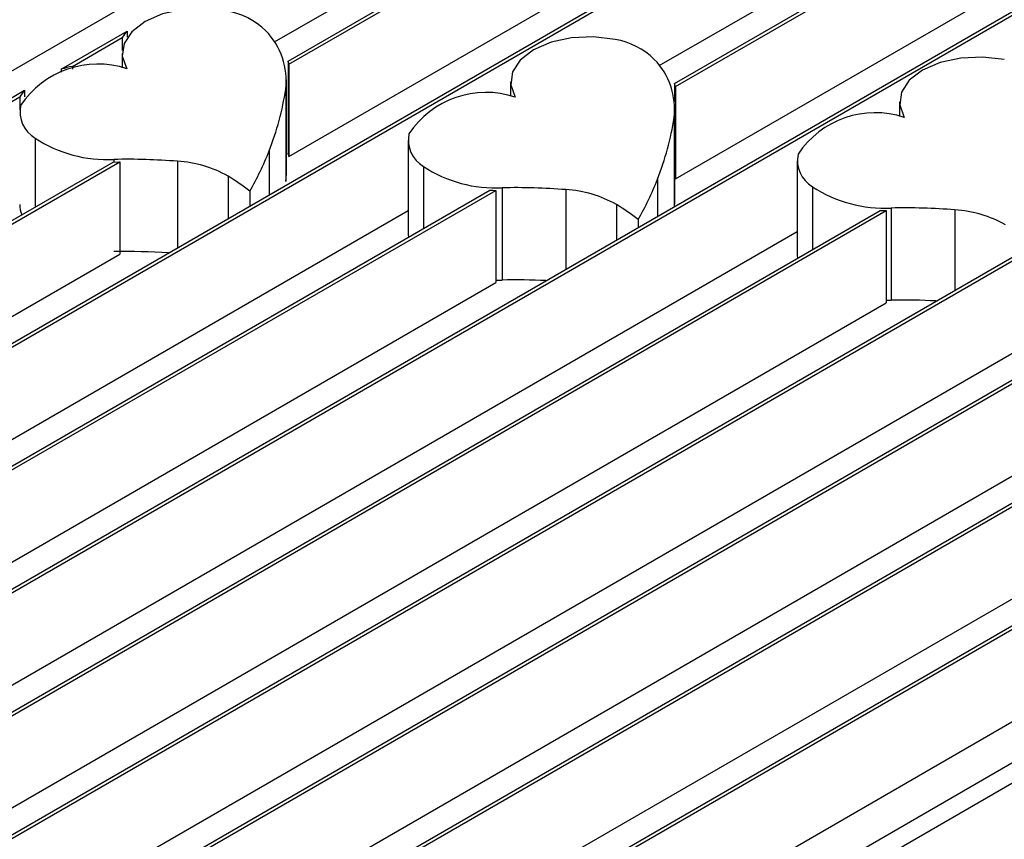
# Model space of a CAD drawing. Units: millimetres. Extents: x 0 to 21, y 0 to 29.7.
# Drawn here: x 14.1 to 14.1, y 26.6 to 26.6 of the extents above; entities that cross this region are included whole.
import ezdxf

# ---------------------------------------------------------------- set-up
doc = ezdxf.new("R2010")
doc.units = ezdxf.units.MM

msp = doc.modelspace()

# ---------------------------------------------------------------- linework, layer by layer
at = {"color": 7, "linetype": 'Continuous', "lineweight": 25}
for p, q in [((14.08961129772335, 26.63764764324), (14.11248041193376, 26.65084970186004)), ((14.09936322551685, 26.63930016910375), (14.11804675651523, 26.65008594196748)), ((14.09938658026963, 26.63921568254214), (14.11813160932904, 26.65003695748083)), ((14.09900016423238, 26.63980535369129), (14.1153060106314, 26.64921851845261)), ((14.07814204879561, 26.62378707773171), (14.12087235521284, 26.64845475856007)), ((14.07822690160934, 26.62373809324501), (14.12095720802664, 26.64840577407332)), ((14.09938658026963, 26.63676606010649), (14.11813160932904, 26.64758733504517)), ((14.10962617076335, 26.63870010765467), (14.12369795391048, 26.64682357515264)), ((14.10965625584965, 26.63861950643186), (14.12378280672421, 26.64677459066594)), ((14.10922465760088, 26.6391830944455), (14.12095720802664, 26.64595615163767)), ((14.08379324619081, 26.62052471091689), (14.12652355260816, 26.64519239174528)), ((14.08387809900462, 26.62047572643014), (14.12660840542181, 26.64514340725853)), ((14.10965625584965, 26.6361698839962), (14.12378280672421, 26.64432496823028)), ((14.09333762282813, 26.63908402952847), (14.09509216031621, 26.64009690246073)), ((14.09509216031621, 26.64009690246073), (14.09509216031621, 26.6399297008473)), ((14.0936354508742, 26.63915799302632), (14.09495983943922, 26.63992254627093)), ((14.09495983943922, 26.63992254627093), (14.09495983943922, 26.63957556257682)), ((14.09495605520091, 26.63950329821141), (14.09495605520091, 26.63911632303584)), ((14.09936322551685, 26.63930016910375), (14.09936322551685, 26.6368505466681)), ((14.09333762282813, 26.63908402952847), (14.09333762282813, 26.63900542892403)), ((14.0936354508742, 26.63915799302632), (14.0936354508742, 26.63908439685)), ((14.09938658026963, 26.63921568254214), (14.09938658026963, 26.63676606010649)), ((14.09931876853403, 26.63634725218146), (14.09931876853403, 26.63879687461711)), ((14.10527271446142, 26.63874994808232), (14.10527271446142, 26.63836297290672)), ((14.07249085140029, 26.6270494445466), (14.09236534772137, 26.63852274705657)), ((14.09236534772137, 26.63852274705657), (14.09236534772137, 26.63835180637798)), ((14.0950956409813, 26.6139999772872), (14.13782594739865, 26.63866765811559)), ((14.09518049379499, 26.61395099280052), (14.13791080021246, 26.63861867362884)), ((14.09930062207187, 26.63855245060438), (14.09930062207187, 26.63610282816872)), ((14.10962617076335, 26.63870010765467), (14.10962617076335, 26.6382181786989)), ((14.10965625584965, 26.63861950643186), (14.10965625584965, 26.6361698839962)), ((14.07257570421405, 26.62700046005988), (14.09223722530285, 26.63835081458526)), ((14.09223722530285, 26.63835081458526), (14.09223722530285, 26.63800547565321)), ((14.10963542779459, 26.63559390205236), (14.10963542779459, 26.63804352448802)), ((14.11560880757749, 26.63821215885282), (14.11560880757749, 26.63782518367712)), ((14.10255052477139, 26.63718627974017), (14.10255052477139, 26.63473665730451)), ((14.08944444358602, 26.61726234410207), (14.12337388859684, 26.63684939578466)), ((14.07531645009797, 26.62541826113915), (14.09471679461459, 26.63661784163878)), ((14.0754013029117, 26.62536927665244), (14.09489123803175, 26.63662057670659)), ((14.08952929639967, 26.61721335961523), (14.12316515582021, 26.63663092794419)), ((14.09471679461459, 26.63661784163878), (14.09489123803175, 26.63662057670659)), ((14.09489123803175, 26.63662057670659), (14.09489123803175, 26.63417095427094)), ((14.11288661788726, 26.63664849051059), (14.11288661788726, 26.63419886807493)), ((14.08096764749321, 26.6221558943243), (14.1047240903492, 26.63587019686793)), ((14.1050509940043, 26.63593410504453), (14.1050509940043, 26.63348448260887)), ((14.08105250030686, 26.62210690983756), (14.10488417814378, 26.63586464461114)), ((14.09834420478937, 26.63584113763393), (14.09834420478937, 26.63544953414457)), ((14.10488417814378, 26.63586464461114), (14.10488417814378, 26.63341502217548)), ((14.11538708712021, 26.63539631581503), (14.11538708712021, 26.63294669337937)), ((14.08034856675514, 26.62251328202718), (14.10255052477139, 26.63533019957418)), ((14.08661884488837, 26.61889352750941), (14.11509220575063, 26.63533084885692)), ((14.08670369770202, 26.61884454302266), (14.11525419744067, 26.63532639569573)), ((14.10866086404997, 26.6350877875049), (14.10866086404997, 26.63488048113582)), ((14.11525419744067, 26.63532639569573), (14.11525419744067, 26.63287677326007)), ((14.10107236185974, 26.61054968976534), (14.14317138870619, 26.6348529406546)), ((14.08599976415035, 26.61925091521228), (14.11288661788726, 26.6347723654913)), ((14.0922700422837, 26.61563116069462), (14.12548761855274, 26.63480725929999)), ((14.09235489509747, 26.61558217620789), (14.12566051582303, 26.63480910179618)), ((14.10107236185985, 26.61001086041161), (14.14363807918168, 26.63458352597756)), ((14.07752296805749, 26.62414446543462), (14.09489123803175, 26.63417095427094)), ((14.09165096154558, 26.61598854839747), (14.12310085157069, 26.63414418345545)), ((14.0979212396789, 26.61236879387979), (14.13557851354356, 26.6341078753525)), ((14.09800609249255, 26.61231980939304), (14.13574648962316, 26.63410687690573)), ((14.09730215894079, 26.61272618158269), (14.13355984147479, 26.63365729617815)), ((14.08317416545272, 26.62088209861976), (14.10488417814378, 26.63341502217548)), ((14.10488417814378, 26.63348432902968), (14.1050509940043, 26.63348448260887)), ((14.08882536284794, 26.61761973180491), (14.11525419744067, 26.63287677326007)), ((14.11525419744067, 26.63294605837662), (14.11538708712021, 26.63294669337937)), ((14.09447656024326, 26.61435736499006), (14.12566051582303, 26.63235947936052)), ((14.1001277576383, 26.61109499817518), (14.13574648962316, 26.63165725447007))]:
    msp.add_line(p, q, dxfattribs=at)
at = {"color": 8, "linetype": 'Continuous', "lineweight": 25}
for p, q in [((14.10961728133242, 26.63779910047527), (14.10961728133242, 26.63543260908061)), ((14.0926406029449, 26.6372539189674), (14.0926406029449, 26.63541928169993)), ((14.09473433474374, 26.63668745517372), (14.09473433474374, 26.63661811664739)), ((14.09885964851688, 26.63691263353282), (14.09885964851688, 26.63574709347473)), ((14.09642632567894, 26.63663803359836), (14.09642632567894, 26.63434236610085)), ((14.10295726220545, 26.63650056883829), (14.10295726220545, 26.63485022869117)), ((14.09777109714905, 26.63624192906645), (14.09777109714905, 26.63511868614611)), ((14.10917630777755, 26.63615928340374), (14.10917630777755, 26.63517804046603)), ((14.10674298493942, 26.63588468346921), (14.10674298493942, 26.63377331309204)), ((14.11329335532144, 26.63596277960884), (14.11329335532144, 26.63429239460828)), ((14.10808775640965, 26.63548857893732), (14.10808775640965, 26.63454963313736)), ((14.11707907805533, 26.6353468942397), (14.11707907805533, 26.63321547900914))]:
    msp.add_line(p, q, dxfattribs=at)
at = {"color": 7, "linetype": 'Continuous', "lineweight": 25, "flags": 128}
for points in [[(14.09773753352571, 26.64062737638234), (14.09716421664635, 26.64069703592788), (14.09658004011761, 26.64067127997), (14.09603169719279, 26.64055216718343), (14.09556301694382, 26.64034921825797), (14.09521146100173, 26.64007865490936), (14.09500512924705, 26.63976210327686), (14.09496051378518, 26.63942486534513), (14.09508118073206, 26.63909389655559)], [(14.10805419278631, 26.63987402625321), (14.10748087590694, 26.63994368579877), (14.10689669937817, 26.63991792984089), (14.10634835645334, 26.63979881705432), (14.10587967620435, 26.63959586812886), (14.10552812026227, 26.63932530478023), (14.1053217885076, 26.63900875314772), (14.10527717304575, 26.63867151521598), (14.1053978399927, 26.63834054642644)], [(14.11839028590214, 26.63933623702356), (14.11781696902286, 26.63940589656909), (14.1172327924942, 26.63938014061119), (14.11668444956947, 26.63926102782463), (14.11621576932058, 26.63905807889919), (14.11586421337857, 26.6387875155506), (14.11565788162395, 26.63847096391814), (14.11561326616214, 26.63813372598645), (14.11573393310845, 26.63780275719685)], [(14.09930062207187, 26.63610282816872), (14.09931814620696, 26.63630194760861), (14.09931876853403, 26.63634725218146)], [(14.10962813589502, 26.63543887528626), (14.10963480546753, 26.6355485974795), (14.10963542779459, 26.63559390205236)], [(14.10255052477139, 26.63473665730451), (14.10255254393296, 26.63468560298749), (14.10256084115193, 26.63462137968821)], [(14.11288661788726, 26.63419886807493), (14.1128886370488, 26.634147813758), (14.11290042599274, 26.63406556133509)]]:
    msp.add_lwpolyline(points, dxfattribs=at)
at = {"color": 7, "linetype": 'Continuous', "lineweight": 25}
for centre, radius, start, end in [((14.09742747815523, 26.63873673929181), 0.001915892204911525, 45.26494191942815, 80.68667000818584), ((14.09590722022402, 26.63934095631587), 0.00111165517460828, 137.1549070311776, 148.4545483600411), ((14.09741577746889, 26.63877418696197), 0.001897842509180499, 353.290465011599, 44.21824086858427), ((14.1077441374153, 26.63798338916199), 0.001915892205686623, 45.26494192371622, 80.68666999616082), ((14.09762431146653, 26.63877400708827), 0.001816774212977183, 14.07015100048442, 16.83480760623428), ((14.10773243672994, 26.63802083683293), 0.0018978425086973, 353.2904650077205, 44.21824087684374), ((14.09430697457867, 26.6367643766216), 0.002454803106321964, 71.61598987859806, 146.568562114758), ((14.09428863189759, 26.63589122351245), 0.003331430399408992, 101.3070169379793, 106.5866869725956), ((14.0932100556439, 26.63775957483324), 0.001138403846105483, 137.9029857873805, 148.7107669780967), ((14.09185298398043, 26.63967604092748), 0.007531916645525272, 338.4758731303981, 351.4207522121924), ((14.10784368343482, 26.63798886385631), 0.001919147940389365, 19.18415708330184, 21.75286897116553), ((14.1046236338393, 26.63601102649226), 0.002454803106511117, 71.61598987983969, 146.5685621128061), ((14.09305615642885, 26.63795413984476), 0.0008142444197689248, 168.4749619116497, 239.3125395597109), ((14.10216964325135, 26.63892269079512), 0.007531916634799285, 338.4758731250617, 351.4207522249188), ((14.1149597269552, 26.63547323726232), 0.002454803106789597, 71.61598988572074, 146.5685621043595), ((14.09455262679979, 26.64016843552797), 0.003485719725326304, 236.7337372425774, 272.9881402339491), ((14.10337281568936, 26.63720078971566), 0.0008142444197460257, 168.4749619164239, 239.3125395625057), ((14.09507832029252, 26.6194759949603), 0.01721489729089483, 85.508880138986, 91.14495204971115), ((14.09132545546287, 26.63987723629617), 0.008096476673194849, 330.0991485325594, 338.5210353119205), ((14.09762431146408, 26.63632438465193), 0.001816774215523421, 14.07015100242062, 16.83480760429502), ((14.1137089088046, 26.63666300048598), 0.0008142444191749889, 168.4749618941856, 239.3125395997423), ((14.09624285109284, 26.6335343429224), 0.003109108993874, 60.55826216398921, 86.61689879584617), ((14.10486928606071, 26.63941508539964), 0.003485719726171633, 236.7337372444992, 272.9881402272318), ((14.095180363257, 26.63192718499477), 0.00503278436887329, 51.04967672000166, 59.01781793332088), ((14.10164211470088, 26.63912388617867), 0.008096476698524884, 330.0991485414702, 338.5210352944032), ((14.10496317645533, 26.64045307256199), 0.004589107951813888, 267.0136180071572, 269.0136441625098), ((14.10539497955384, 26.61872264484472), 0.0172148972772953, 85.50888013826547, 91.14495205317624), ((14.10655951035386, 26.63278099279446), 0.003109108992632528, 60.55826216005401, 86.61689880452825), ((14.11520537917708, 26.63887729617132), 0.00348571972733077, 236.7337372496303, 272.9881402187212), ((14.09291042869421, 26.63549244292272), 0.0006765675669965729, 180.2062521990946, 203.9274695660384), ((14.10549702252718, 26.63117383487842), 0.005032784352975809, 51.049676714018, 59.0178179519598), ((14.11573107266968, 26.61818485561268), 0.01721489727982994, 85.50888013867902, 91.1449520527593), ((14.11689560347021, 26.63224320356584), 0.003109108991727204, 60.55826215818928, 86.61689881160895), ((14.11529945733581, 26.63992140026929), 0.004595227468704985, 267.4149983462616, 269.4356660426864), ((14.09507799867416, 26.61699867205181), 0.01724258582880205, 86.30532233938898, 91.14204428992475), ((14.10539465234772, 26.61622941900775), 0.01725848547630077, 87.27615633685555, 91.1409734730021), ((14.11573074643871, 26.61569313720338), 0.01725697836948928, 87.16945638618029, 91.14107636909168)]:
    msp.add_arc(centre, radius, start, end, dxfattribs=at)

doc.saveas('drawing.dxf')
